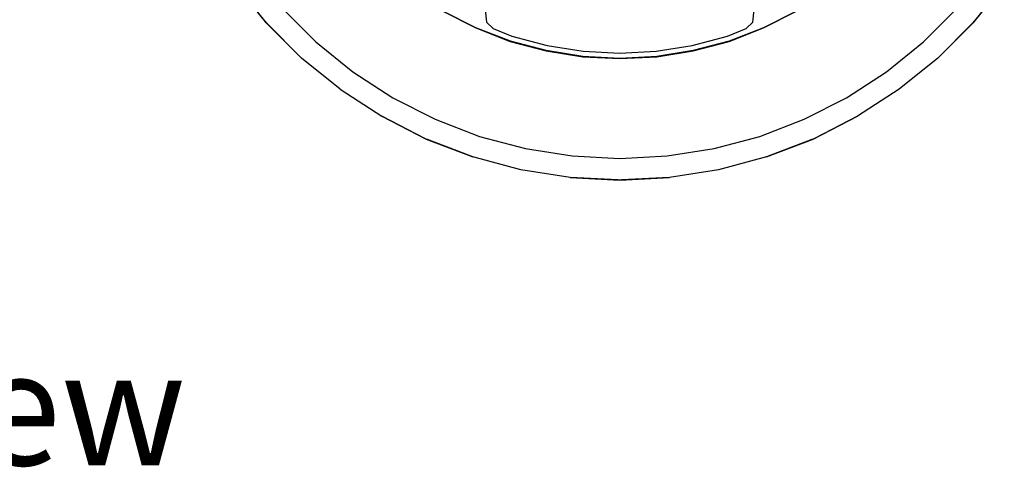
# Model space of a CAD drawing. Units: metres. Extents: x 2.5 to 14.8, y 3.1 to 9.5.
# Drawn here: x 3.1 to 4.1, y 3.1 to 3.6 of the extents above; entities that cross this region are included whole.
import ezdxf

# ---------------------------------------------------------------- set-up
doc = ezdxf.new("R2010")
doc.units = ezdxf.units.M
doc.layers.add('Edges', color=7, linetype='Continuous')
doc.styles.get("Standard").update_dxf_attribs({"font": 'verdana.ttf'})

# ---------------------------------------------------------------- blocks, each defined once
blk = doc.blocks.new('ford explorer rs')
at = {"layer": 'Edges'}
for p, q in [((-3.2019, 0.5877), (-3.1946, 0.5224)), ((-2.9196, 0.5224), (-2.9124, 0.5877)), ((-3.4543, 0.5617), (-3.4221, 0.5217)), ((-3.4228, 0.5227), (-3.4543, 0.5617)), ((-2.6922, 0.5217), (-2.66, 0.5617)), ((-2.66, 0.5617), (-2.6915, 0.5227)), ((-3.4055, 0.5368), (-3.3707, 0.502)), ((-3.2399, 0.5337), (-3.2058, 0.5165)), ((-3.2057, 0.5167), (-3.2398, 0.5339)), ((-2.8744, 0.5339), (-2.9085, 0.5167)), ((-2.9085, 0.5165), (-2.8744, 0.5337)), ((-2.7436, 0.502), (-2.7088, 0.5368)), ((-3.4221, 0.5217), (-3.4228, 0.5227)), ((-3.4221, 0.5218), (-3.4228, 0.5227)), ((-3.4221, 0.5217), (-3.4221, 0.5218)), ((-3.4211, 0.5209), (-3.4221, 0.5218)), ((-3.4211, 0.5209), (-3.4221, 0.5217)), ((-3.4221, 0.5217), (-3.3857, 0.4854)), ((-3.3857, 0.4854), (-3.4211, 0.5209)), ((-3.1946, 0.5224), (-3.1879, 0.5159)), ((-2.9264, 0.5159), (-2.9196, 0.5224)), ((-2.7286, 0.4854), (-2.6922, 0.5217)), ((-2.6931, 0.5209), (-2.7286, 0.4854)), ((-2.6922, 0.5218), (-2.6931, 0.5209)), ((-2.6922, 0.5217), (-2.6931, 0.5209)), ((-2.6915, 0.5227), (-2.6922, 0.5217)), ((-2.6915, 0.5227), (-2.6922, 0.5218)), ((-2.6922, 0.5217), (-2.6922, 0.5218)), ((-3.2058, 0.5165), (-3.1701, 0.5026)), ((-3.17, 0.5029), (-3.2057, 0.5167)), ((-3.1879, 0.5159), (-3.1684, 0.5081)), ((-2.9459, 0.5081), (-2.9264, 0.5159)), ((-2.9085, 0.5167), (-2.9442, 0.5029)), ((-2.9442, 0.5026), (-2.9085, 0.5165)), ((-3.3707, 0.502), (-3.3325, 0.4713)), ((-3.1701, 0.5026), (-3.1331, 0.4929)), ((-3.1331, 0.4931), (-3.17, 0.5029)), ((-3.1684, 0.5081), (-3.1319, 0.4984)), ((-3.1319, 0.4984), (-3.0948, 0.4924)), ((-3.0195, 0.4924), (-2.9823, 0.4984)), ((-2.9823, 0.4984), (-2.9459, 0.5081)), ((-2.9442, 0.5029), (-2.9812, 0.4931)), ((-2.9811, 0.4929), (-2.9442, 0.5026)), ((-2.7817, 0.4713), (-2.7436, 0.502)), ((-3.0953, 0.487), (-3.1331, 0.4931)), ((-3.1331, 0.4929), (-3.0953, 0.4868)), ((-3.0948, 0.4924), (-3.0571, 0.4904)), ((-3.0571, 0.4904), (-3.0195, 0.4924)), ((-2.9812, 0.4931), (-3.0189, 0.487)), ((-3.0189, 0.4868), (-2.9811, 0.4929)), ((-3.3458, 0.4532), (-3.3857, 0.4854)), ((-3.0571, 0.485), (-3.0953, 0.487)), ((-3.0953, 0.4868), (-3.0571, 0.4848)), ((-3.0189, 0.487), (-3.0571, 0.485)), ((-3.0571, 0.4848), (-3.0189, 0.4868)), ((-2.7286, 0.4854), (-2.7684, 0.4532)), ((-3.3325, 0.4713), (-3.2915, 0.4444)), ((-2.8228, 0.4444), (-2.7817, 0.4713)), ((-3.3458, 0.4532), (-3.3457, 0.4532)), ((-3.3457, 0.4531), (-3.3457, 0.4532)), ((-3.3456, 0.4531), (-3.3457, 0.4531)), ((-3.3456, 0.4531), (-3.3026, 0.4253)), ((-2.7687, 0.4531), (-2.8116, 0.4253)), ((-2.7686, 0.4531), (-2.7687, 0.4531)), ((-2.7686, 0.4531), (-2.7685, 0.4532)), ((-2.7684, 0.4532), (-2.7685, 0.4532)), ((-3.2915, 0.4444), (-3.2478, 0.4223)), ((-2.8665, 0.4223), (-2.8228, 0.4444)), ((-3.3026, 0.4253), (-3.2569, 0.4017)), ((-3.2584, 0.4025), (-3.3026, 0.4253)), ((-3.2478, 0.4223), (-3.2019, 0.4045)), ((-2.9123, 0.4045), (-2.8665, 0.4223)), ((-2.8574, 0.4017), (-2.8116, 0.4253)), ((-2.8116, 0.4253), (-2.8559, 0.4025)), ((-3.2569, 0.4017), (-3.2584, 0.4025)), ((-3.2568, 0.4017), (-3.2584, 0.4025)), ((-3.2554, 0.4012), (-3.2569, 0.4017)), ((-3.2569, 0.4017), (-3.2089, 0.3834)), ((-3.2569, 0.4017), (-3.2568, 0.4017)), ((-3.2554, 0.4012), (-3.2568, 0.4017)), ((-3.2089, 0.3834), (-3.2554, 0.4012)), ((-3.2019, 0.4045), (-3.1545, 0.392)), ((-2.9597, 0.392), (-2.9123, 0.4045)), ((-2.9054, 0.3834), (-2.8574, 0.4017)), ((-2.8588, 0.4012), (-2.9054, 0.3834)), ((-2.8574, 0.4017), (-2.8588, 0.4012)), ((-2.8574, 0.4017), (-2.8588, 0.4012)), ((-2.8559, 0.4025), (-2.8574, 0.4017)), ((-2.8559, 0.4025), (-2.8574, 0.4017)), ((-2.8574, 0.4017), (-2.8574, 0.4017)), ((-3.1545, 0.392), (-3.1061, 0.3844)), ((-3.0081, 0.3844), (-2.9597, 0.392)), ((-3.1592, 0.3701), (-3.2089, 0.3834)), ((-3.1061, 0.3844), (-3.0571, 0.3817)), ((-3.0571, 0.3817), (-3.0081, 0.3844)), ((-2.9054, 0.3834), (-2.9551, 0.3701)), ((-3.1084, 0.3621), (-3.1592, 0.3701)), ((-2.9551, 0.3701), (-3.0058, 0.3621)), ((-3.1084, 0.3621), (-3.0571, 0.3593)), ((-3.0589, 0.3595), (-3.1084, 0.3621)), ((-3.0571, 0.3593), (-3.0589, 0.3595)), ((-3.0571, 0.3594), (-3.0589, 0.3595)), ((-3.0571, 0.3593), (-3.0058, 0.3621)), ((-3.0553, 0.3595), (-3.0571, 0.3593)), ((-3.0553, 0.3595), (-3.0571, 0.3594)), ((-3.0571, 0.3593), (-3.0571, 0.3594)), ((-3.0058, 0.3621), (-3.0553, 0.3595))]:
    blk.add_line(p, q, dxfattribs=at)

msp = doc.modelspace()

# ---------------------------------------------------------------- block references
msp.add_blockref('ford explorer rs', (6.732, 3.0381))

# ---------------------------------------------------------------- texts
msp.add_text('Side view', height=0.11806).set_placement((2.515, 3.1031))

doc.saveas('drawing.dxf')
